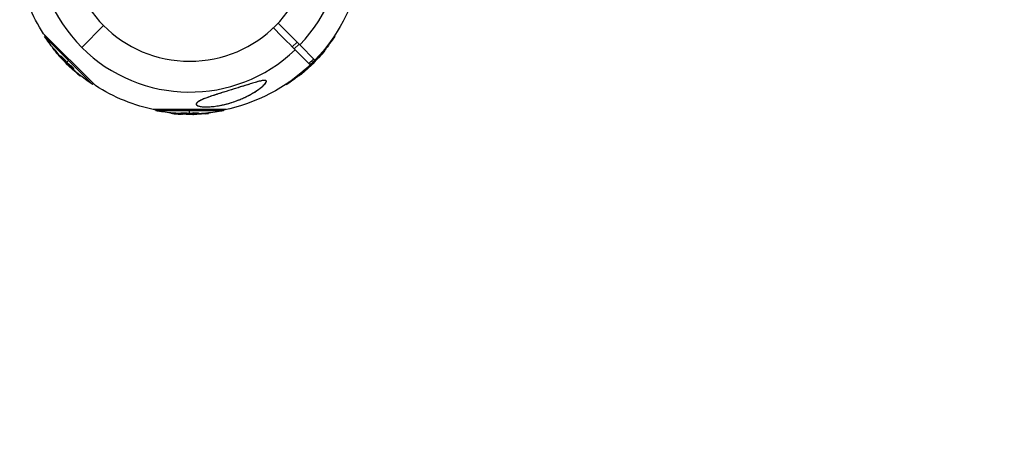
# Model space of a CAD drawing. Units: millimetres. Extents: x -4839 to 4839, y -1910 to 4839.
# Drawn here: x -3030 to -2447, y -299 to -47 of the extents above; entities that cross this region are included whole.
import ezdxf

# ---------------------------------------------------------------- set-up
doc = ezdxf.new("R2010")
doc.units = ezdxf.units.MM
doc.header["$LTSCALE"] = 20
doc.linetypes.add('HIDDEN', pattern=[9.525, 6.35, -3.175])
for name, color, linetype in [('2d', 230, 'Continuous'), ('ASTM-BufferZone', 240, 'HIDDEN'), ('ASTM-Safetyzone', 64, 'HIDDEN')]:
    doc.layers.add(name, color=color, linetype=linetype)

msp = doc.modelspace()

# ---------------------------------------------------------------- linework, layer by layer
at = {"layer": '2d'}
for p, q in [((-2979.91, -50.91), (-2992.8, -63.8)), ((-2984.76, -86.39), (-3015.39, -55.76)), ((-3014.26, -56.88), (-3014.75, -57.37)), ((-3014.75, -57.37), (-2986.37, -85.75)), ((-2844.59, -58.72), (-2843.25, -57.37)), ((-2843.5, -57.11), (-2843.25, -57.37)), ((-2865.51, -60.67), (-2868.33, -63.49)), ((-2864.3, -61.87), (-2867.13, -64.7)), ((-2863.8, -62.37), (-2854.89, -71.28)), ((-3009.35, -64.57), (-3009.53, -64.75)), ((-3007.92, -66.2), (-3008.1, -66.37)), ((-3005.38, -68.8), (-3005.55, -68.97)), ((-3005.32, -69.41), (-3005.45, -69.54)), ((-3004.8, -69.2), (-3004.97, -69.37)), ((-2857.72, -74.11), (-2866.63, -65.2)), ((-2853.05, -69.84), (-2852.87, -70.02)), ((-2852.65, -68.87), (-2852.59, -68.93)), ((-2849.58, -65.87), (-2849.4, -66.05)), ((-2848.57, -64.64), (-2848.41, -64.8)), ((-3004.93, -69.89), (-3005.04, -69.99)), ((-3003.9, -70.42), (-3003.9, -70.42)), ((-3003.9, -70.42), (-3003.9, -70.42)), ((-3002.1, -72.56), (-3002.28, -72.74)), ((-3002.09, -72.28), (-3002.26, -72.46)), ((-3001.96, -72.68), (-3002.14, -72.86)), ((-3002.14, -73.14), (-3001.98, -72.98)), ((-3001.81, -72.81), (-3000.56, -71.56)), ((-3000.46, -74.66), (-3000.51, -74.71)), ((-2999.85, -74.18), (-3000.02, -74.36)), ((-2855.65, -70.52), (-2858.48, -73.35)), ((-2856.19, -72.81), (-2857.06, -71.94)), ((-2856.72, -73.09), (-2856.54, -73.26)), ((-2856.44, -73.1), (-2856.26, -73.28)), ((-2856.32, -72.96), (-2856.14, -73.14)), ((-2855.86, -73.14), (-2856.02, -72.98)), ((-2854.65, -71.02), (-2854.64, -71.02)), ((-2854.34, -71.46), (-2854.29, -71.51)), ((-2998.84, -75.95), (-2999.02, -76.13)), ((-2998.21, -75.99), (-2998.21, -75.99)), ((-2997.75, -76.23), (-2997.93, -76.41)), ((-2994.87, -79.42), (-2995.05, -79.6)), ((-2993.64, -80.43), (-2993.8, -80.59)), ((-2864.43, -80.35), (-2864.25, -80.53)), ((-2862.8, -78.92), (-2862.63, -79.1)), ((-2860.19, -76.4), (-2860.03, -76.55)), ((-2859.67, -75.93), (-2859.63, -75.97)), ((-2859.59, -76.32), (-2859.46, -76.45)), ((-2859.11, -75.93), (-2859.01, -76.04)), ((-2985.88, -85.26), (-2986.37, -85.75)), ((-2871.89, -85.5), (-2871.63, -85.75)), ((-2871.63, -85.75), (-2870.28, -84.41)), ((-2907.34, -100.51), (-2950.66, -100.51)), ((-2949.07, -100.51), (-2949.07, -101.2)), ((-2949.07, -101.2), (-2908.93, -101.2)), ((-2940.16, -102.48), (-2940.16, -102.73)), ((-2938, -102.62), (-2938, -102.87)), ((-2934.36, -102.65), (-2934.36, -102.9)), ((-2933.88, -103.04), (-2933.88, -103.23)), ((-2933.67, -102.53), (-2933.67, -102.78)), ((-2933.27, -103.11), (-2933.27, -103.26)), ((-2932.16, -102.76), (-2932.16, -102.76)), ((-2932.16, -102.76), (-2932.16, -102.76)), ((-2931, -102.56), (-2931, -102.56)), ((-2929.57, -102.79), (-2929.57, -103.04)), ((-2929.38, -103), (-2929.38, -103.25)), ((-2929.2, -102.99), (-2929.2, -103.24)), ((-2929, -102.96), (-2929, -101.2)), ((-2929, -103.44), (-2929, -103.21)), ((-2926.73, -103.32), (-2926.73, -103.39)), ((-2926.64, -102.55), (-2926.64, -102.8)), ((-2924.68, -103.09), (-2924.68, -103.34)), ((-2924.21, -102.67), (-2924.21, -102.67)), ((-2923.71, -102.52), (-2923.71, -102.77)), ((-2919.42, -102.74), (-2919.42, -102.99)), ((-2917.83, -102.58), (-2917.83, -102.81)), ((-2908.93, -100.51), (-2908.93, -101.2))]:
    msp.add_line(p, q, dxfattribs=at)
at = {"layer": '2d', "extrusion": (0, 0, -1)}
msp.add_circle((2929, 0), 72, dxfattribs=at)
at = {"layer": '2d'}
for start, end in [(316.27007, 133.72994), (136.27007, 313.72992)]:
    msp.add_arc((-2929, 0), 90.23, start, end, dxfattribs=at)
at = {"layer": '2d', "extrusion": (0, 0, -1)}
for centre, radius, start, end in [((2929, 0), 102.82, 327.16208, 347.83792), ((2929, 0), 102.82, 192.24933, 223.88544), ((2929.49, -0.49), 102.5, 321.24886, 326.29196), ((2928.51, -0.49), 102.5, 213.70804, 219.47876), ((2928.34, -0.66), 102.5, 219.47871, 227.16768), ((2929.66, -0.66), 102.5, 309.47871, 317.16772), ((2929, 0), 102.82, 226.11456, 258.74361), ((2929.49, -0.49), 102.5, 303.70804, 309.47876), ((2928.51, -0.49), 102.5, 231.24886, 236.29196), ((2929, 0), 102.82, 281.25636, 302.83793), ((2929, -0.69), 102.5, 276.24886, 281.29196), ((2929, -0.94), 102.5, 264.47871, 272.16767), ((2929, 0), 102.82, 272.09135, 272.09226), ((2929, 0), 102.82, 271.21641, 271.21703), ((2929, -0.69), 102.5, 258.70804, 264.47876)]:
    msp.add_arc(centre, radius, start, end, dxfattribs=at)
for centre, major_axis, ratio, start_param, end_param in [((-2929.09, -1.24), (72.46, 72.46), 0.926659, 3.201605, 3.245104), ((-2928.91, -1.06), (72.46, 72.46), 0.926659, 3.206029, 3.245104), ((-2928.33, -0.3), (-72.47, 72.47), 0.987104, 3.049326, 3.10138), ((-2928.16, -0.48), (-72.47, 72.47), 0.987104, 3.049326, 3.10138), ((-2931.66, 1.33), (72.44, 72.44), 0.473523, 3.083454, 3.087544), ((-2931.66, 1.33), (72.44, 72.44), 0.473523, 3.034641, 3.083454), ((-2931.48, 1.51), (72.44, 72.44), 0.473523, 3.083454, 3.087544), ((-2931.48, 1.51), (72.44, 72.44), 0.473523, 3.034641, 3.083454), ((-2930.51, -2.48), (-72.44, 72.44), 0.473523, 3.083454, 3.087544), ((-2930.51, -2.48), (-72.44, 72.44), 0.473523, 3.042096, 3.083454), ((-2930.33, -2.66), (-72.44, 72.44), 0.473523, 3.083454, 3.087544), ((-2930.33, -2.66), (-72.44, 72.44), 0.473523, 3.034641, 3.083454), ((-2929.48, -0.84), (72.47, 72.47), 0.987104, 3.049326, 3.10138), ((-2929.3, -0.67), (72.47, 72.47), 0.987104, 3.049326, 3.10138), ((-2927.94, 0.09), (-72.46, 72.46), 0.926659, 3.206029, 3.245104), ((-2927.76, -0.09), (-72.46, 72.46), 0.926659, 3.201605, 3.245104), ((-2928.19, -0.69), (0, 102.48), 0.926659, 3.206029, 3.245104), ((-2928.19, -0.94), (0, 102.48), 0.926659, 3.201605, 3.245104), ((-2931.82, -0.69), (0, 102.45), 0.473523, 3.083454, 3.087544), ((-2931.82, -0.94), (0, 102.45), 0.473523, 3.083454, 3.087544), ((-2931.82, -0.69), (0, 102.45), 0.473523, 3.034641, 3.083454), ((-2931.82, -0.94), (0, 102.45), 0.473523, 3.034641, 3.083454), ((-2928.74, -0.69), (0, 102.49), 0.987104, 3.049326, 3.10138), ((-2928.74, -0.94), (0, 102.49), 0.987104, 3.049326, 3.10138)]:
    msp.add_ellipse(centre, major_axis=major_axis, ratio=ratio, start_param=start_param, end_param=end_param, dxfattribs=at)
at = {"layer": '2d'}
for centre, major_axis in [((-2928.33, -0.66), (-72.48, 72.48)), ((-2929.66, -0.67), (72.48, 72.48)), ((-2928.99, -0.94), (0, 102.5))]:
    msp.add_ellipse(centre, major_axis=major_axis, ratio=0.465742, start_param=3.183029, end_param=3.24863, dxfattribs=at)
for points in [[(-2879.52, -52.31), (-2875.22, -56.6), (-2870.93, -60.9), (-2866.63, -65.2)], [(-2863.8, -62.37), (-2868.1, -58.07), (-2872.4, -53.78), (-2876.69, -49.48)], [(-3004.83, -70.35), (-3005.06, -70.1), (-3005.36, -69.78), (-3005.69, -69.41)], [(-3005.14, -69.23), (-3005.14, -69.23), (-3005.14, -69.23), (-3005.14, -69.23)], [(-3005.14, -69.23), (-3005.14, -69.23), (-3005.14, -69.23), (-3005.14, -69.23)], [(-3005.14, -69.23), (-3005.14, -69.23), (-3005.14, -69.23), (-3005.14, -69.23)], [(-3004.98, -69.36), (-3004.98, -69.37), (-3004.98, -69.37), (-3004.97, -69.37)], [(-3004.81, -69.19), (-3004.8, -69.19), (-3004.8, -69.19), (-3004.8, -69.2)], [(-2853.39, -70.21), (-2853.28, -70.1), (-2853.17, -69.97), (-2853.05, -69.84)], [(-3002.84, -72.07), (-3002.84, -72.07), (-3002.84, -72.06), (-3002.84, -72.06)], [(-3002.5, -72.03), (-3002.5, -72.03), (-3002.5, -72.03), (-3002.5, -72.03)], [(-3002.26, -72.4), (-3002.26, -72.4), (-3002.26, -72.4), (-3002.26, -72.4)], [(-3002.1, -72.56), (-3002.15, -72.52), (-3002.19, -72.48), (-3002.23, -72.43)], [(-3002.1, -72.56), (-3002.04, -72.61), (-3002, -72.66), (-3001.96, -72.68)], [(-3000.51, -74.71), (-3000.11, -75.11), (-2999.59, -75.6), (-2999.02, -76.13)], [(-2999.21, -75.61), (-2999.1, -75.72), (-2998.97, -75.83), (-2998.84, -75.95)], [(-2859.63, -75.97), (-2859.46, -75.78), (-2859.24, -75.55), (-2859, -75.31)], [(-2856.97, -73.5), (-2856.97, -73.5), (-2856.97, -73.5), (-2856.97, -73.5)], [(-2856.93, -73.84), (-2856.93, -73.84), (-2856.94, -73.84), (-2856.94, -73.84)], [(-2856.6, -73.26), (-2856.6, -73.26), (-2856.6, -73.26), (-2856.6, -73.26)], [(-2856.44, -73.1), (-2856.48, -73.15), (-2856.52, -73.19), (-2856.57, -73.23)], [(-2856.44, -73.1), (-2856.39, -73.04), (-2856.34, -73), (-2856.32, -72.96)], [(-2854.64, -71.02), (-2854.63, -71.01), (-2854.62, -71), (-2854.61, -70.98)], [(-2854.29, -71.51), (-2853.89, -71.11), (-2853.4, -70.59), (-2852.87, -70.02)], [(-2859.77, -76.14), (-2859.77, -76.14), (-2859.77, -76.14), (-2859.77, -76.14)], [(-2859.64, -75.98), (-2859.63, -75.98), (-2859.63, -75.98), (-2859.63, -75.97)], [(-2858.65, -75.83), (-2858.9, -76.06), (-2859.22, -76.36), (-2859.59, -76.69)], [(-2932.88, -103.36), (-2933.21, -103.35), (-2933.65, -103.33), (-2934.15, -103.3)], [(-2933.89, -102.79), (-2933.89, -102.79), (-2933.89, -102.79), (-2933.89, -102.79)], [(-2933.89, -102.79), (-2933.89, -102.79), (-2933.89, -102.79), (-2933.89, -102.79)], [(-2933.68, -102.53), (-2933.68, -102.53), (-2933.67, -102.53), (-2933.67, -102.53)], [(-2933.68, -102.78), (-2933.68, -102.78), (-2933.67, -102.78), (-2933.67, -102.78)], [(-2930.25, -103.17), (-2930.25, -103.17), (-2930.26, -103.17), (-2930.26, -103.17)], [(-2930.04, -102.9), (-2930.04, -102.9), (-2930.04, -102.9), (-2930.04, -102.9)], [(-2929.61, -103), (-2929.61, -103), (-2929.61, -103), (-2929.61, -103)], [(-2929.38, -103), (-2929.44, -103), (-2929.51, -103), (-2929.57, -103)], [(-2929.38, -103), (-2929.3, -103), (-2929.24, -102.99), (-2929.2, -102.99)], [(-2926.73, -103.39), (-2926.17, -103.39), (-2925.45, -103.37), (-2924.68, -103.34)], [(-2925.19, -103.11), (-2925.03, -103.11), (-2924.86, -103.1), (-2924.68, -103.09)]]:
    msp.add_open_spline(points, degree=3, dxfattribs=at)
for points, knots in [([(-3008.96, -65.54), (-3009.06, -65.41), (-3009.16, -65.29), (-3009.24, -65.18), (-3009.32, -65.08), (-3009.38, -64.99), (-3009.43, -64.92), (-3009.48, -64.85), (-3009.51, -64.8), (-3009.52, -64.77), (-3009.54, -64.75), (-3009.53, -64.74), (-3009.5, -64.76), (-3009.48, -64.78), (-3009.43, -64.82), (-3009.37, -64.89), (-3009.31, -64.95), (-3009.23, -65.03), (-3009.14, -65.13), (-3009.06, -65.23), (-3008.96, -65.34), (-3008.85, -65.47), (-3008.74, -65.59), (-3008.63, -65.73), (-3008.52, -65.86), (-3008.41, -66), (-3008.29, -66.14), (-3008.19, -66.27), (-3008.16, -66.3), (-3008.13, -66.34), (-3008.1, -66.37)], [0, 0, 0, 0, 0.108572, 0.108572, 0.108572, 0.217262, 0.217262, 0.217262, 0.325717, 0.325717, 0.325717, 0.433622, 0.433622, 0.433622, 0.540983, 0.540983, 0.540983, 0.648042, 0.648042, 0.648042, 0.755174, 0.755174, 0.755174, 0.862717, 0.862717, 0.862717, 0.970831, 0.970831, 0.970831, 1, 1, 1, 1]), ([(-3009.35, -64.57), (-3009.35, -64.57), (-3009.35, -64.57), (-3009.34, -64.57), (-3009.31, -64.59), (-3009.23, -64.67), (-3009.19, -64.71), (-3009.12, -64.79), (-3009.07, -64.84), (-3008.93, -65), (-3008.81, -65.13), (-3008.63, -65.34), (-3008.56, -65.42), (-3008.43, -65.57), (-3008.37, -65.65), (-3008.24, -65.81), (-3008.17, -65.89), (-3008.04, -66.05), (-3007.98, -66.12), (-3007.92, -66.2)], [0.3749154, 0.3749154, 0.3749154, 0.3749154, 0.375, 0.375, 0.5, 0.5, 0.5625, 0.5625, 0.625, 0.625, 0.75, 0.75, 0.8125, 0.8125, 0.875, 0.875, 0.9375, 0.9375, 1, 1, 1, 1]), ([(-3008.96, -65.54), (-3008.82, -65.71), (-3008.68, -65.88), (-3008.48, -66.13), (-3008.38, -66.25), (-3008.27, -66.39), (-3008.22, -66.45), (-3008.19, -66.48), (-3008.18, -66.5), (-3008.17, -66.51), (-3008.09, -66.61), (-3007.99, -66.73), (-3007.87, -66.87), (-3007.82, -66.93), (-3007.79, -66.97), (-3007.78, -66.99), (-3007.69, -67.09), (-3007.58, -67.22), (-3007.47, -67.36), (-3007.41, -67.43), (-3007.38, -67.46), (-3007.37, -67.48), (-3007.36, -67.48), (-3007.28, -67.58), (-3007.18, -67.7), (-3007.06, -67.84), (-3007, -67.91), (-3006.97, -67.94), (-3006.96, -67.96), (-3006.95, -67.97), (-3006.87, -68.06), (-3006.76, -68.18), (-3006.64, -68.32), (-3006.58, -68.39), (-3006.56, -68.42), (-3006.54, -68.44), (-3006.53, -68.45), (-3006.45, -68.54), (-3006.35, -68.66), (-3006.23, -68.8), (-3006.17, -68.87), (-3006.14, -68.9), (-3006.12, -68.91), (-3006.12, -68.92), (-3005.96, -69.1), (-3005.82, -69.26), (-3005.69, -69.41)], [0, 0, 0, 0, 0.125, 0.125, 0.1875, 0.21875, 0.234375, 0.242188, 0.242188, 0.25, 0.25, 0.3125, 0.34375, 0.359375, 0.359375, 0.375, 0.375, 0.4375, 0.46875, 0.484375, 0.492188, 0.492188, 0.5, 0.5, 0.5625, 0.59375, 0.609375, 0.617188, 0.617188, 0.625, 0.625, 0.6875, 0.71875, 0.734375, 0.742188, 0.742188, 0.75, 0.75, 0.8125, 0.84375, 0.859375, 0.867188, 0.867188, 0.875, 0.875, 1, 1, 1, 1]), ([(-3002.84, -72.06), (-3003.18, -71.76), (-3003.62, -71.33), (-3004.48, -70.42), (-3004.9, -69.94), (-3005.45, -69.24), (-3005.59, -69.02), (-3005.52, -68.93), (-3005.31, -69.08), (-3004.98, -69.36)], [0, 0, 0, 0, 0.125, 0.125, 0.25, 0.25, 0.375, 0.375, 0.4988549, 0.4988549, 0.4988549, 0.4988549]), ([(-3005.45, -69.54), (-3005.4, -69.6), (-3005.34, -69.66), (-3005.28, -69.73), (-3005.23, -69.79), (-3005.17, -69.85), (-3005.11, -69.91), (-3005.09, -69.94), (-3005.06, -69.96), (-3005.04, -69.99)], [0, 0, 0, 0, 0.404397, 0.404397, 0.404397, 0.80918, 0.80918, 0.80918, 1, 1, 1, 1]), ([(-3005.38, -68.8), (-3005.37, -68.79), (-3005.37, -68.79), (-3005.35, -68.79), (-3005.33, -68.79), (-3005.3, -68.81), (-3005.29, -68.82), (-3005.25, -68.84), (-3005.22, -68.85), (-3005.15, -68.9), (-3005.09, -68.95), (-3004.99, -69.03), (-3004.95, -69.06), (-3004.88, -69.12), (-3004.84, -69.15), (-3004.81, -69.19)], [1.375782, 1.375782, 1.375782, 1.375782, 1.3906242, 1.3906242, 1.4062492, 1.4062492, 1.4218741, 1.4218741, 1.4374991, 1.4374991, 1.4687491, 1.4687491, 1.484374, 1.484374, 1.4988524, 1.4988524, 1.4988524, 1.4988524]), ([(-3004.97, -69.37), (-3004.64, -69.67), (-3004.2, -70.11), (-3003.34, -71.02), (-3002.92, -71.49), (-3002.36, -72.19), (-3002.23, -72.42), (-3002.3, -72.5), (-3002.51, -72.36), (-3002.84, -72.07)], [0.5, 0.5, 0.5, 0.5, 0.625, 0.625, 0.75, 0.75, 0.875, 0.875, 0.9988689, 0.9988689, 0.9988689, 0.9988689]), ([(-3004.8, -69.2), (-3004.71, -69.27), (-3004.63, -69.35), (-3004.43, -69.53), (-3004.34, -69.63), (-3004.13, -69.83), (-3004.02, -69.94), (-3003.86, -70.1), (-3003.8, -70.16), (-3003.7, -70.27), (-3003.64, -70.33), (-3003.48, -70.5), (-3003.38, -70.61), (-3003.22, -70.79), (-3003.17, -70.84), (-3003.07, -70.95), (-3003.02, -71.01), (-3002.87, -71.17), (-3002.78, -71.28), (-3002.66, -71.43), (-3002.62, -71.48), (-3002.54, -71.57), (-3002.5, -71.62), (-3002.43, -71.71), (-3002.4, -71.75), (-3002.34, -71.83), (-3002.31, -71.87), (-3002.26, -71.94), (-3002.23, -71.97), (-3002.19, -72.04), (-3002.17, -72.06), (-3002.15, -72.1), (-3002.14, -72.12), (-3002.13, -72.14), (-3002.11, -72.18), (-3002.1, -72.2), (-3002.09, -72.22), (-3002.09, -72.23), (-3002.09, -72.23), (-3002.08, -72.25), (-3002.08, -72.27), (-3002.08, -72.28), (-3002.09, -72.28), (-3002.09, -72.28), (-3002.09, -72.28)], [0.499999, 0.499999, 0.499999, 0.499999, 0.5312491, 0.5312491, 0.5624991, 0.5624991, 0.5937492, 0.5937492, 0.6093742, 0.6093742, 0.6249992, 0.6249992, 0.6562493, 0.6562493, 0.6718743, 0.6718743, 0.6874994, 0.6874994, 0.7187494, 0.7187494, 0.7343745, 0.7343745, 0.7499995, 0.7499995, 0.7656245, 0.7656245, 0.7812496, 0.7812496, 0.7968746, 0.7968746, 0.8124996, 0.8124996, 0.8203121, 0.8203121, 0.8281247, 0.8437497, 0.8437497, 0.8476559, 0.8476559, 0.8515622, 0.8593747, 0.8749997, 0.8749997, 0.8758243, 0.8758243, 0.8758243, 0.8758243]), ([(-2852.81, -69.04), (-2852.75, -69), (-2852.7, -68.97), (-2852.67, -68.95), (-2852.62, -68.92), (-2852.6, -68.92), (-2852.59, -68.94), (-2852.58, -68.96), (-2852.6, -69), (-2852.63, -69.06), (-2852.64, -69.08), (-2852.65, -69.09), (-2852.66, -69.12)], [0.671094, 0.671094, 0.671094, 0.671094, 0.75277, 0.75277, 0.75277, 0.8604355, 0.8604355, 0.8604355, 0.9687025, 0.9687025, 0.9687025, 1, 1, 1, 1]), ([(-2849.58, -65.87), (-2849.54, -65.83), (-2849.5, -65.78), (-2849.45, -65.71), (-2849.43, -65.69), (-2849.41, -65.66), (-2849.4, -65.66), (-2849.4, -65.65)], [0, 0, 0, 0, 0.03125, 0.03125, 0.046875, 0.046875, 0.04983203, 0.04983203, 0.04983203, 0.04983203]), ([(-2849.4, -66.05), (-2849.09, -65.67), (-2848.8, -65.32), (-2848.48, -64.91), (-2848.4, -64.81), (-2848.41, -64.8)], [0, 0, 0, 0, 0.25, 0.25, 0.4513626, 0.4513626, 0.4513626, 0.4513626]), ([(-3002.28, -72.74), (-3002.51, -72.51), (-3002.75, -72.29), (-3003.21, -71.83), (-3003.44, -71.61), (-3003.9, -71.15), (-3004.13, -70.92), (-3004.47, -70.57), (-3004.59, -70.46), (-3004.81, -70.22), (-3004.92, -70.11), (-3005.04, -69.99)], [0, 0, 0, 0, 0.25, 0.25, 0.5, 0.5, 0.75, 0.75, 0.875, 0.875, 1, 1, 1, 1]), ([(-3002.28, -72.74), (-3002.25, -72.77), (-3002.22, -72.79), (-3002.19, -72.81), (-3002.17, -72.83), (-3002.15, -72.85), (-3002.14, -72.86)], [0, 0, 0, 0, 0.536906, 0.536906, 0.536906, 1, 1, 1, 1]), ([(-3000.68, -74.48), (-3000.74, -74.43), (-3000.78, -74.4), (-3000.8, -74.38), (-3000.82, -74.37), (-3000.82, -74.38), (-3000.8, -74.4), (-3000.78, -74.43), (-3000.74, -74.47), (-3000.68, -74.53), (-3000.64, -74.58), (-3000.58, -74.64), (-3000.51, -74.71)], [0, 0, 0, 0, 0.263282, 0.263282, 0.263282, 0.526692, 0.526692, 0.526692, 0.789921, 0.789921, 0.789921, 1, 1, 1, 1]), ([(-3000.02, -74.36), (-2999.95, -74.41), (-2999.86, -74.47), (-2999.76, -74.55), (-2999.65, -74.63), (-2999.54, -74.73), (-2999.41, -74.83), (-2999.29, -74.94), (-2999.16, -75.05), (-2999.03, -75.17), (-2998.9, -75.29), (-2998.77, -75.41), (-2998.65, -75.53), (-2998.53, -75.64), (-2998.42, -75.76), (-2998.33, -75.86), (-2998.23, -75.97), (-2998.14, -76.06), (-2998.08, -76.14), (-2998.02, -76.22), (-2997.97, -76.29), (-2997.95, -76.33), (-2997.92, -76.38), (-2997.92, -76.4), (-2997.94, -76.41), (-2997.96, -76.42), (-2998, -76.4), (-2998.06, -76.37), (-2998.08, -76.36), (-2998.09, -76.35), (-2998.12, -76.34)], [0, 0, 0, 0, 0.108263, 0.108263, 0.108263, 0.216637, 0.216637, 0.216637, 0.324631, 0.324631, 0.324631, 0.431995, 0.431995, 0.431995, 0.53889, 0.53889, 0.53889, 0.64568, 0.64568, 0.64568, 0.75277, 0.75277, 0.75277, 0.860435, 0.860435, 0.860435, 0.968703, 0.968703, 0.968703, 1, 1, 1, 1]), ([(-2999.85, -74.18), (-2999.81, -74.21), (-2999.76, -74.24), (-2999.65, -74.32), (-2999.59, -74.36), (-2999.47, -74.46), (-2999.4, -74.51), (-2999.26, -74.63), (-2999.19, -74.69), (-2998.97, -74.88), (-2998.82, -75.02), (-2998.52, -75.3), (-2998.39, -75.44), (-2998.2, -75.63), (-2998.14, -75.7), (-2998.03, -75.81), (-2997.98, -75.87), (-2997.86, -76.02), (-2997.8, -76.1), (-2997.76, -76.18), (-2997.75, -76.2), (-2997.75, -76.22), (-2997.75, -76.23), (-2997.75, -76.23), (-2997.75, -76.23), (-2997.75, -76.23)], [0, 0, 0, 0, 0.0625, 0.0625, 0.125, 0.125, 0.1875, 0.1875, 0.25, 0.25, 0.375, 0.375, 0.5, 0.5, 0.5625, 0.5625, 0.625, 0.625, 0.75, 0.75, 0.8125, 0.8125, 0.84375, 0.84375, 0.8451889, 0.8451889, 0.8451889, 0.8451889]), ([(-2856.94, -73.84), (-2857.24, -74.18), (-2857.67, -74.62), (-2858.58, -75.48), (-2859.06, -75.9), (-2859.76, -76.45), (-2859.98, -76.59), (-2860.07, -76.52), (-2859.92, -76.31), (-2859.64, -75.98)], [0, 0, 0, 0, 0.125, 0.125, 0.25, 0.25, 0.375, 0.375, 0.4988549, 0.4988549, 0.4988549, 0.4988549]), ([(-2856.26, -73.28), (-2856.49, -73.51), (-2856.71, -73.75), (-2857.17, -74.21), (-2857.39, -74.44), (-2857.85, -74.9), (-2858.08, -75.13), (-2858.43, -75.47), (-2858.54, -75.59), (-2858.78, -75.81), (-2858.89, -75.92), (-2859.01, -76.04)], [0, 0, 0, 0, 0.25, 0.25, 0.5, 0.5, 0.75, 0.75, 0.875, 0.875, 1, 1, 1, 1]), ([(-2857.89, -73.93), (-2857.8, -73.85), (-2857.71, -73.77), (-2857.57, -73.66), (-2857.52, -73.62), (-2857.43, -73.54), (-2857.38, -73.5), (-2857.29, -73.43), (-2857.25, -73.4), (-2857.17, -73.34), (-2857.13, -73.31), (-2857.06, -73.26), (-2857.03, -73.23), (-2856.96, -73.19), (-2856.94, -73.17), (-2856.9, -73.15), (-2856.88, -73.14), (-2856.86, -73.13), (-2856.82, -73.11), (-2856.8, -73.1), (-2856.78, -73.09), (-2856.77, -73.09), (-2856.77, -73.09), (-2856.75, -73.08), (-2856.73, -73.08), (-2856.72, -73.08), (-2856.72, -73.09), (-2856.72, -73.09), (-2856.72, -73.09)], [0.6915391, 0.6915391, 0.6915391, 0.6915391, 0.7187494, 0.7187494, 0.7343745, 0.7343745, 0.7499995, 0.7499995, 0.7656245, 0.7656245, 0.7812496, 0.7812496, 0.7968746, 0.7968746, 0.8124996, 0.8124996, 0.8203121, 0.8203121, 0.8281247, 0.8437497, 0.8437497, 0.8476559, 0.8476559, 0.8515622, 0.8593747, 0.8749997, 0.8749997, 0.8758243, 0.8758243, 0.8758243, 0.8758243]), ([(-2857.86, -74.23), (-2857.6, -74.01), (-2857.36, -73.8), (-2856.81, -73.36), (-2856.58, -73.23), (-2856.5, -73.3), (-2856.64, -73.51), (-2856.93, -73.84)], [0.6786617, 0.6786617, 0.6786617, 0.6786617, 0.75, 0.75, 0.875, 0.875, 0.9988689, 0.9988689, 0.9988689, 0.9988689]), ([(-2856.26, -73.28), (-2856.23, -73.25), (-2856.21, -73.22), (-2856.19, -73.19), (-2856.17, -73.17), (-2856.15, -73.15), (-2856.14, -73.14)], [0, 0, 0, 0, 0.536906, 0.536906, 0.536906, 1, 1, 1, 1]), ([(-2854.52, -71.68), (-2854.57, -71.74), (-2854.6, -71.78), (-2854.62, -71.8), (-2854.63, -71.82), (-2854.62, -71.82), (-2854.6, -71.8), (-2854.57, -71.78), (-2854.53, -71.74), (-2854.47, -71.68), (-2854.42, -71.64), (-2854.36, -71.58), (-2854.29, -71.51)], [0, 0, 0, 0, 0.263282, 0.263282, 0.263282, 0.526692, 0.526692, 0.526692, 0.789921, 0.789921, 0.789921, 1, 1, 1, 1]), ([(-2995.05, -79.6), (-2994.67, -79.91), (-2994.32, -80.2), (-2993.91, -80.52), (-2993.81, -80.6), (-2993.8, -80.59)], [0, 0, 0, 0, 0.25, 0.25, 0.4513626, 0.4513626, 0.4513626, 0.4513626]), ([(-2994.87, -79.42), (-2994.83, -79.46), (-2994.78, -79.5), (-2994.71, -79.55), (-2994.69, -79.57), (-2994.66, -79.59), (-2994.66, -79.6), (-2994.65, -79.6)], [0, 0, 0, 0, 0.03125, 0.03125, 0.046875, 0.046875, 0.04983203, 0.04983203, 0.04983203, 0.04983203]), ([(-2864.43, -80.35), (-2864.43, -80.35), (-2864.43, -80.35), (-2864.43, -80.34), (-2864.41, -80.31), (-2864.33, -80.23), (-2864.29, -80.19), (-2864.21, -80.12), (-2864.16, -80.07), (-2864, -79.93), (-2863.87, -79.81), (-2863.66, -79.63), (-2863.58, -79.56), (-2863.43, -79.43), (-2863.35, -79.37), (-2863.19, -79.24), (-2863.11, -79.17), (-2862.95, -79.04), (-2862.88, -78.98), (-2862.8, -78.92)], [0.3749154, 0.3749154, 0.3749154, 0.3749154, 0.375, 0.375, 0.5, 0.5, 0.5625, 0.5625, 0.625, 0.625, 0.75, 0.75, 0.8125, 0.8125, 0.875, 0.875, 0.9375, 0.9375, 1, 1, 1, 1]), ([(-2863.46, -79.96), (-2863.59, -80.06), (-2863.71, -80.16), (-2863.82, -80.24), (-2863.92, -80.32), (-2864.01, -80.38), (-2864.08, -80.43), (-2864.15, -80.48), (-2864.2, -80.51), (-2864.23, -80.52), (-2864.25, -80.54), (-2864.26, -80.53), (-2864.24, -80.5), (-2864.22, -80.48), (-2864.18, -80.43), (-2864.11, -80.37), (-2864.05, -80.31), (-2863.97, -80.23), (-2863.87, -80.14), (-2863.77, -80.06), (-2863.66, -79.96), (-2863.53, -79.85), (-2863.41, -79.74), (-2863.27, -79.63), (-2863.14, -79.52), (-2863, -79.41), (-2862.86, -79.29), (-2862.73, -79.19), (-2862.7, -79.16), (-2862.66, -79.13), (-2862.63, -79.1)], [0, 0, 0, 0, 0.108572, 0.108572, 0.108572, 0.217262, 0.217262, 0.217262, 0.325717, 0.325717, 0.325717, 0.433622, 0.433622, 0.433622, 0.540983, 0.540983, 0.540983, 0.648042, 0.648042, 0.648042, 0.755174, 0.755174, 0.755174, 0.862717, 0.862717, 0.862717, 0.970831, 0.970831, 0.970831, 1, 1, 1, 1]), ([(-2863.46, -79.96), (-2863.29, -79.82), (-2863.12, -79.68), (-2862.87, -79.48), (-2862.75, -79.38), (-2862.61, -79.27), (-2862.55, -79.22), (-2862.52, -79.19), (-2862.5, -79.18), (-2862.49, -79.17), (-2862.39, -79.09), (-2862.27, -78.99), (-2862.13, -78.87), (-2862.07, -78.82), (-2862.03, -78.79), (-2862.01, -78.78), (-2861.91, -78.69), (-2861.78, -78.58), (-2861.64, -78.47), (-2861.57, -78.41), (-2861.54, -78.38), (-2861.52, -78.37), (-2861.52, -78.36), (-2861.42, -78.28), (-2861.3, -78.18), (-2861.16, -78.06), (-2861.09, -78), (-2861.06, -77.97), (-2861.04, -77.96), (-2861.03, -77.95), (-2860.94, -77.87), (-2860.82, -77.76), (-2860.68, -77.64), (-2860.61, -77.58), (-2860.58, -77.56), (-2860.56, -77.54), (-2860.55, -77.53), (-2860.46, -77.45), (-2860.34, -77.35), (-2860.2, -77.23), (-2860.13, -77.17), (-2860.1, -77.14), (-2860.09, -77.12), (-2860.08, -77.12), (-2859.9, -76.96), (-2859.74, -76.82), (-2859.59, -76.69)], [0, 0, 0, 0, 0.125, 0.125, 0.1875, 0.21875, 0.234375, 0.242188, 0.242188, 0.25, 0.25, 0.3125, 0.34375, 0.359375, 0.359375, 0.375, 0.375, 0.4375, 0.46875, 0.484375, 0.492188, 0.492188, 0.5, 0.5, 0.5625, 0.59375, 0.609375, 0.617188, 0.617188, 0.625, 0.625, 0.6875, 0.71875, 0.734375, 0.742188, 0.742188, 0.75, 0.75, 0.8125, 0.84375, 0.859375, 0.867188, 0.867188, 0.875, 0.875, 1, 1, 1, 1]), ([(-2859.46, -76.45), (-2859.4, -76.4), (-2859.34, -76.34), (-2859.27, -76.28), (-2859.21, -76.23), (-2859.15, -76.17), (-2859.09, -76.11), (-2859.06, -76.09), (-2859.04, -76.06), (-2859.01, -76.04)], [0, 0, 0, 0, 0.404397, 0.404397, 0.404397, 0.80918, 0.80918, 0.80918, 1, 1, 1, 1]), ([(-2903.31, -88.55), (-2901.42, -87.96), (-2899.51, -87.36), (-2895.68, -86.16), (-2893.68, -85.54), (-2889.82, -84.37), (-2888.09, -83.87), (-2886.04, -83.43), (-2885.33, -83.31), (-2884.43, -83.29), (-2884.14, -83.32), (-2883.77, -83.5), (-2883.67, -83.62), (-2883.61, -83.94), (-2883.65, -84.14), (-2883.91, -84.71), (-2884.2, -85.1), (-2885.18, -86.2), (-2886.14, -87.06), (-2888.64, -88.98), (-2890.16, -89.99), (-2893.37, -91.87), (-2895.13, -92.79), (-2899.2, -94.64), (-2901.59, -95.57), (-2905.97, -96.95), (-2907.97, -97.48), (-2911.25, -98.17), (-2912.53, -98.39), (-2914.9, -98.72), (-2916, -98.83), (-2918.31, -98.98), (-2919.52, -99), (-2921.8, -98.89), (-2922.74, -98.75), (-2924.03, -98.41), (-2924.48, -98.22), (-2925.03, -97.78), (-2925.14, -97.54), (-2925.09, -97), (-2924.89, -96.7), (-2924.09, -95.96), (-2923.37, -95.53), (-2921.24, -94.47), (-2919.49, -93.78), (-2915.14, -92.25), (-2912.74, -91.48), (-2908.38, -90.11), (-2906.38, -89.5), (-2904.03, -88.77), (-2903.67, -88.66), (-2903.31, -88.55)], [0, 0, 0, 0, 5.941145, 5.941145, 12.141473, 12.141473, 18.568377, 18.568377, 21.852266, 21.852266, 23.833908, 23.833908, 25.455354, 25.455354, 27.237915, 27.237915, 30.065329, 30.065329, 35.581787, 35.581787, 41.843779, 41.843779, 48.495538, 48.495538, 56.766653, 56.766653, 63.301413, 63.301413, 67.391587, 67.391587, 70.925513, 70.925513, 74.916377, 74.916377, 79.059186, 79.059186, 82.355636, 82.355636, 85.343832, 85.343832, 88.788369, 88.788369, 93.702616, 93.702616, 101.30001, 101.30001, 109.025051, 109.025051, 115.294894, 115.294894, 116.417271, 116.417271, 116.417271, 116.417271]), ([(-2924.66, -96.49), (-2924.84, -96.68), (-2924.98, -96.86), (-2925.09, -97.13), (-2925.11, -97.22), (-2925.12, -97.39), (-2925.11, -97.48), (-2925.03, -97.74), (-2924.9, -97.89), (-2924.6, -98.11), (-2924.48, -98.18), (-2924.22, -98.31), (-2924.07, -98.37), (-2923.75, -98.48), (-2923.58, -98.53), (-2923.21, -98.63), (-2923.02, -98.67), (-2922.41, -98.78), (-2921.97, -98.84), (-2921.05, -98.93), (-2920.56, -98.95), (-2919.56, -98.98), (-2919.05, -98.98), (-2918.02, -98.95), (-2917.49, -98.93), (-2916.43, -98.86), (-2915.89, -98.81), (-2914.29, -98.64), (-2913.22, -98.49), (-2911.1, -98.14), (-2910.03, -97.92), (-2907.92, -97.44), (-2906.88, -97.18), (-2903.82, -96.31), (-2901.84, -95.64), (-2898.95, -94.5), (-2898.01, -94.1), (-2896.14, -93.25), (-2895.23, -92.81), (-2893.45, -91.89), (-2892.59, -91.41), (-2890.91, -90.43), (-2890.09, -89.92), (-2888.52, -88.86), (-2887.76, -88.31), (-2886.67, -87.46), (-2886.32, -87.18), (-2885.65, -86.59), (-2885.34, -86.3), (-2885.04, -86.01)], [0.09789277, 0.09789277, 0.09789277, 0.09789277, 0.09951406, 0.09951406, 0.10032471, 0.10032471, 0.10113536, 0.10113536, 0.10275666, 0.10275666, 0.1035673, 0.1035673, 0.10437795, 0.10437795, 0.1051886, 0.1051886, 0.10599925, 0.10599925, 0.10762055, 0.10762055, 0.10924184, 0.10924184, 0.11086314, 0.11086314, 0.11248443, 0.11248443, 0.11410573, 0.11410573, 0.11734832, 0.11734832, 0.12059092, 0.12059092, 0.12383351, 0.12383351, 0.13031869, 0.13031869, 0.13356129, 0.13356129, 0.13680388, 0.13680388, 0.14004647, 0.14004647, 0.14328907, 0.14328907, 0.14653166, 0.14653166, 0.14815295, 0.14815295, 0.14977425, 0.14977425, 0.14977425, 0.14977425]), ([(-2885.04, -86.01), (-2884.74, -85.7), (-2884.46, -85.4), (-2884.11, -84.96), (-2884.01, -84.81), (-2883.83, -84.52), (-2883.76, -84.38), (-2883.66, -84.11), (-2883.63, -83.98), (-2883.64, -83.81), (-2883.65, -83.75), (-2883.68, -83.65), (-2883.71, -83.61), (-2883.82, -83.48), (-2883.92, -83.42), (-2884.2, -83.33), (-2884.36, -83.31), (-2884.72, -83.29), (-2884.92, -83.3), (-2885.34, -83.34), (-2885.56, -83.36), (-2886.24, -83.47), (-2886.71, -83.57), (-2887.68, -83.8), (-2888.18, -83.93), (-2889.19, -84.2), (-2889.7, -84.35), (-2891.23, -84.79), (-2892.26, -85.1), (-2894.33, -85.74), (-2895.37, -86.07), (-2896.95, -86.56), (-2897.48, -86.73), (-2898.54, -87.06), (-2899.07, -87.23), (-2900.66, -87.72), (-2901.71, -88.05), (-2904.87, -89.03), (-2906.97, -89.68), (-2910.08, -90.65), (-2911.11, -90.97), (-2912.65, -91.46), (-2913.16, -91.62), (-2914.18, -91.95), (-2914.68, -92.12), (-2916.16, -92.61), (-2917.13, -92.94), (-2918.54, -93.45), (-2919, -93.62), (-2919.89, -93.96), (-2920.32, -94.13), (-2921.57, -94.65), (-2922.34, -95), (-2923.19, -95.46), (-2923.36, -95.55), (-2923.67, -95.74), (-2923.82, -95.83), (-2924.23, -96.11), (-2924.47, -96.3), (-2924.66, -96.49)], [0.04473557, 0.04473557, 0.04473557, 0.04473557, 0.04639673, 0.04639673, 0.04722731, 0.04722731, 0.04805789, 0.04805789, 0.04888847, 0.04888847, 0.04930376, 0.04930376, 0.04971905, 0.04971905, 0.05054964, 0.05054964, 0.05138022, 0.05138022, 0.0522108, 0.0522108, 0.05304138, 0.05304138, 0.05470254, 0.05470254, 0.0563637, 0.0563637, 0.05802487, 0.05802487, 0.06134719, 0.06134719, 0.06466952, 0.06466952, 0.06633068, 0.06633068, 0.06799184, 0.06799184, 0.07131417, 0.07131417, 0.07795882, 0.07795882, 0.08128114, 0.08128114, 0.0829423, 0.0829423, 0.08460347, 0.08460347, 0.08792579, 0.08792579, 0.08958696, 0.08958696, 0.09124812, 0.09124812, 0.09457044, 0.09457044, 0.09540102, 0.09540102, 0.09623161, 0.09623161, 0.09789277, 0.09789277, 0.09789277, 0.09789277]), ([(-2939.2, -102.88), (-2939.36, -102.86), (-2939.51, -102.84), (-2939.64, -102.83), (-2939.77, -102.81), (-2939.89, -102.79), (-2939.97, -102.78), (-2940.05, -102.76), (-2940.11, -102.75), (-2940.14, -102.74), (-2940.17, -102.73), (-2940.16, -102.72), (-2940.13, -102.72), (-2940.1, -102.71), (-2940.04, -102.71), (-2939.95, -102.71), (-2939.86, -102.71), (-2939.75, -102.72), (-2939.62, -102.73), (-2939.49, -102.73), (-2939.33, -102.74), (-2939.17, -102.76), (-2939.01, -102.77), (-2938.83, -102.78), (-2938.66, -102.8), (-2938.48, -102.81), (-2938.3, -102.83), (-2938.13, -102.85), (-2938.09, -102.86), (-2938.04, -102.86), (-2938, -102.87)], [0, 0, 0, 0, 0.108572, 0.108572, 0.108572, 0.217262, 0.217262, 0.217262, 0.325717, 0.325717, 0.325717, 0.433622, 0.433622, 0.433622, 0.540983, 0.540983, 0.540983, 0.648042, 0.648042, 0.648042, 0.755174, 0.755174, 0.755174, 0.862717, 0.862717, 0.862717, 0.970831, 0.970831, 0.970831, 1, 1, 1, 1]), ([(-2940.16, -102.48), (-2940.16, -102.48), (-2940.16, -102.48), (-2940.16, -102.47), (-2940.12, -102.46), (-2940, -102.46), (-2939.95, -102.46), (-2939.84, -102.46), (-2939.77, -102.47), (-2939.56, -102.48), (-2939.38, -102.49), (-2939.1, -102.51), (-2939, -102.52), (-2938.8, -102.54), (-2938.7, -102.54), (-2938.49, -102.56), (-2938.39, -102.57), (-2938.19, -102.59), (-2938.09, -102.6), (-2938, -102.62)], [0.3749154, 0.3749154, 0.3749154, 0.3749154, 0.375, 0.375, 0.5, 0.5, 0.5625, 0.5625, 0.625, 0.625, 0.75, 0.75, 0.8125, 0.8125, 0.875, 0.875, 0.9375, 0.9375, 1, 1, 1, 1]), ([(-2939.2, -102.88), (-2938.97, -102.91), (-2938.76, -102.93), (-2938.44, -102.96), (-2938.29, -102.98), (-2938.11, -103), (-2938.02, -103.01), (-2937.99, -103.01), (-2937.96, -103.01), (-2937.95, -103.01), (-2937.83, -103.03), (-2937.67, -103.04), (-2937.49, -103.06), (-2937.41, -103.06), (-2937.36, -103.07), (-2937.33, -103.07), (-2937.2, -103.08), (-2937.04, -103.1), (-2936.85, -103.11), (-2936.77, -103.12), (-2936.73, -103.12), (-2936.7, -103.13), (-2936.69, -103.13), (-2936.57, -103.14), (-2936.4, -103.15), (-2936.22, -103.17), (-2936.13, -103.17), (-2936.1, -103.18), (-2936.07, -103.18), (-2936.06, -103.18), (-2935.93, -103.19), (-2935.77, -103.2), (-2935.59, -103.21), (-2935.5, -103.22), (-2935.46, -103.22), (-2935.44, -103.22), (-2935.43, -103.22), (-2935.3, -103.23), (-2935.14, -103.24), (-2934.96, -103.26), (-2934.87, -103.26), (-2934.83, -103.26), (-2934.81, -103.26), (-2934.79, -103.27), (-2934.56, -103.28), (-2934.35, -103.29), (-2934.15, -103.3)], [0, 0, 0, 0, 0.125, 0.125, 0.1875, 0.21875, 0.234375, 0.242188, 0.242188, 0.25, 0.25, 0.3125, 0.34375, 0.359375, 0.359375, 0.375, 0.375, 0.4375, 0.46875, 0.484375, 0.492188, 0.492188, 0.5, 0.5, 0.5625, 0.59375, 0.609375, 0.617188, 0.617188, 0.625, 0.625, 0.6875, 0.71875, 0.734375, 0.742188, 0.742188, 0.75, 0.75, 0.8125, 0.84375, 0.859375, 0.867188, 0.867188, 0.875, 0.875, 1, 1, 1, 1]), ([(-2934.36, -102.65), (-2934.36, -102.65), (-2934.36, -102.64), (-2934.34, -102.63), (-2934.33, -102.62), (-2934.3, -102.61), (-2934.28, -102.6), (-2934.24, -102.59), (-2934.21, -102.58), (-2934.12, -102.57), (-2934.05, -102.56), (-2933.92, -102.54), (-2933.87, -102.54), (-2933.78, -102.53), (-2933.73, -102.53), (-2933.68, -102.53)], [1.375782, 1.375782, 1.375782, 1.375782, 1.3906242, 1.3906242, 1.4062492, 1.4062492, 1.4218741, 1.4218741, 1.4374991, 1.4374991, 1.4687491, 1.4687491, 1.484374, 1.484374, 1.4988524, 1.4988524, 1.4988524, 1.4988524]), ([(-2930.26, -103.17), (-2930.71, -103.2), (-2931.33, -103.2), (-2932.58, -103.17), (-2933.21, -103.12), (-2934.1, -103.02), (-2934.36, -102.96), (-2934.36, -102.85), (-2934.11, -102.8), (-2933.68, -102.78)], [0, 0, 0, 0, 0.125, 0.125, 0.25, 0.25, 0.375, 0.375, 0.4988549, 0.4988549, 0.4988549, 0.4988549]), ([(-2933.88, -103.23), (-2933.8, -103.23), (-2933.72, -103.24), (-2933.64, -103.24), (-2933.55, -103.25), (-2933.47, -103.25), (-2933.39, -103.25), (-2933.35, -103.25), (-2933.31, -103.26), (-2933.27, -103.26)], [0, 0, 0, 0, 0.404397, 0.404397, 0.404397, 0.80918, 0.80918, 0.80918, 1, 1, 1, 1]), ([(-2933.67, -102.53), (-2933.56, -102.52), (-2933.44, -102.51), (-2933.17, -102.51), (-2933.04, -102.5), (-2932.74, -102.5), (-2932.59, -102.5), (-2932.36, -102.5), (-2932.29, -102.5), (-2932.13, -102.51), (-2932.05, -102.51), (-2931.82, -102.52), (-2931.66, -102.52), (-2931.43, -102.53), (-2931.35, -102.54), (-2931.2, -102.55), (-2931.13, -102.55), (-2930.91, -102.56), (-2930.77, -102.57), (-2930.57, -102.59), (-2930.51, -102.6), (-2930.39, -102.61), (-2930.33, -102.62), (-2930.22, -102.63), (-2930.17, -102.64), (-2930.07, -102.65), (-2930.02, -102.66), (-2929.93, -102.67), (-2929.89, -102.68), (-2929.82, -102.69), (-2929.78, -102.7), (-2929.74, -102.71), (-2929.73, -102.71), (-2929.7, -102.72), (-2929.66, -102.73), (-2929.63, -102.74), (-2929.61, -102.75), (-2929.61, -102.75), (-2929.6, -102.76), (-2929.59, -102.76), (-2929.57, -102.77), (-2929.57, -102.78), (-2929.57, -102.79), (-2929.57, -102.79), (-2929.57, -102.79)], [0.499999, 0.499999, 0.499999, 0.499999, 0.5312491, 0.5312491, 0.5624991, 0.5624991, 0.5937492, 0.5937492, 0.6093742, 0.6093742, 0.6249992, 0.6249992, 0.6562493, 0.6562493, 0.6718743, 0.6718743, 0.6874994, 0.6874994, 0.7187494, 0.7187494, 0.7343745, 0.7343745, 0.7499995, 0.7499995, 0.7656245, 0.7656245, 0.7812496, 0.7812496, 0.7968746, 0.7968746, 0.8124996, 0.8124996, 0.8203121, 0.8203121, 0.8281247, 0.8437497, 0.8437497, 0.8476559, 0.8476559, 0.8515622, 0.8593747, 0.8749997, 0.8749997, 0.8758243, 0.8758243, 0.8758243, 0.8758243]), ([(-2933.67, -102.78), (-2933.23, -102.75), (-2932.6, -102.74), (-2931.35, -102.78), (-2930.72, -102.82), (-2929.83, -102.92), (-2929.57, -102.99), (-2929.56, -103.1), (-2929.81, -103.14), (-2930.25, -103.17)], [0.5, 0.5, 0.5, 0.5, 0.625, 0.625, 0.75, 0.75, 0.875, 0.875, 0.9988689, 0.9988689, 0.9988689, 0.9988689]), ([(-2929.38, -103.25), (-2929.71, -103.26), (-2930.03, -103.26), (-2930.68, -103.27), (-2931, -103.27), (-2931.65, -103.28), (-2931.98, -103.27), (-2932.46, -103.27), (-2932.63, -103.27), (-2932.95, -103.26), (-2933.11, -103.26), (-2933.27, -103.26)], [0, 0, 0, 0, 0.25, 0.25, 0.5, 0.5, 0.75, 0.75, 0.875, 0.875, 1, 1, 1, 1]), ([(-2929.38, -103.25), (-2929.34, -103.25), (-2929.3, -103.24), (-2929.27, -103.24), (-2929.24, -103.24), (-2929.22, -103.24), (-2929.2, -103.24)], [0, 0, 0, 0, 0.536906, 0.536906, 0.536906, 1, 1, 1, 1]), ([(-2927.02, -103.35), (-2927.09, -103.36), (-2927.15, -103.36), (-2927.17, -103.37), (-2927.2, -103.37), (-2927.2, -103.38), (-2927.16, -103.38), (-2927.13, -103.39), (-2927.07, -103.39), (-2926.98, -103.39), (-2926.91, -103.39), (-2926.83, -103.39), (-2926.73, -103.39)], [0, 0, 0, 0, 0.263282, 0.263282, 0.263282, 0.526692, 0.526692, 0.526692, 0.789921, 0.789921, 0.789921, 1, 1, 1, 1]), ([(-2926.64, -102.55), (-2926.59, -102.54), (-2926.54, -102.53), (-2926.41, -102.51), (-2926.33, -102.5), (-2926.18, -102.48), (-2926.09, -102.47), (-2925.91, -102.46), (-2925.82, -102.45), (-2925.53, -102.43), (-2925.32, -102.42), (-2924.92, -102.41), (-2924.72, -102.41), (-2924.45, -102.41), (-2924.36, -102.41), (-2924.21, -102.42), (-2924.13, -102.43), (-2923.94, -102.44), (-2923.84, -102.46), (-2923.75, -102.48), (-2923.73, -102.49), (-2923.72, -102.51), (-2923.71, -102.51), (-2923.71, -102.52), (-2923.71, -102.52), (-2923.71, -102.52)], [0, 0, 0, 0, 0.0625, 0.0625, 0.125, 0.125, 0.1875, 0.1875, 0.25, 0.25, 0.375, 0.375, 0.5, 0.5, 0.5625, 0.5625, 0.625, 0.625, 0.75, 0.75, 0.8125, 0.8125, 0.84375, 0.84375, 0.8451889, 0.8451889, 0.8451889, 0.8451889]), ([(-2926.64, -102.8), (-2926.56, -102.78), (-2926.45, -102.76), (-2926.32, -102.75), (-2926.19, -102.73), (-2926.04, -102.72), (-2925.88, -102.7), (-2925.72, -102.69), (-2925.54, -102.68), (-2925.37, -102.67), (-2925.19, -102.66), (-2925.01, -102.66), (-2924.85, -102.66), (-2924.68, -102.66), (-2924.52, -102.66), (-2924.38, -102.66), (-2924.24, -102.67), (-2924.11, -102.68), (-2924.01, -102.69), (-2923.91, -102.7), (-2923.83, -102.71), (-2923.78, -102.73), (-2923.73, -102.74), (-2923.71, -102.76), (-2923.72, -102.78), (-2923.72, -102.8), (-2923.76, -102.81), (-2923.83, -102.83), (-2923.85, -102.84), (-2923.87, -102.84), (-2923.89, -102.85)], [0, 0, 0, 0, 0.108263, 0.108263, 0.108263, 0.216637, 0.216637, 0.216637, 0.324631, 0.324631, 0.324631, 0.431995, 0.431995, 0.431995, 0.53889, 0.53889, 0.53889, 0.64568, 0.64568, 0.64568, 0.75277, 0.75277, 0.75277, 0.860435, 0.860435, 0.860435, 0.968703, 0.968703, 0.968703, 1, 1, 1, 1]), ([(-2919.42, -102.74), (-2919.36, -102.73), (-2919.3, -102.73), (-2919.21, -102.72), (-2919.18, -102.72), (-2919.15, -102.71), (-2919.14, -102.71), (-2919.14, -102.71)], [0, 0, 0, 0, 0.03125, 0.03125, 0.046875, 0.046875, 0.04983203, 0.04983203, 0.04983203, 0.04983203]), ([(-2919.42, -102.99), (-2918.93, -102.94), (-2918.48, -102.9), (-2917.96, -102.84), (-2917.83, -102.82), (-2917.83, -102.81)], [0, 0, 0, 0, 0.25, 0.25, 0.4513626, 0.4513626, 0.4513626, 0.4513626])]:
    msp.add_open_spline(points, degree=3, knots=knots, dxfattribs=at)
at = {"layer": 'ASTM-BufferZone', "flags": 128}
msp.add_lwpolyline([(2929, -990, 0.414214), (3919, 0), (3919, 2929, 0.414214), (2929, 3919), (-2929, 3919, 0.414214), (-3919, 2929), (-3919, 0, 0.414214), (-2929, -990)], format="xyb", close=True, dxfattribs=at)
at = {"layer": 'ASTM-Safetyzone', "flags": 128}
msp.add_lwpolyline([(2929, -1910, 0.414214), (4839, 0), (4839, 2929, 0.414214), (2929, 4839), (-2929, 4839, 0.414214), (-4839, 2929), (-4839, 0, 0.414214), (-2929, -1910), (2929, -1910)], format="xyb", dxfattribs=at)

doc.saveas('drawing.dxf')
